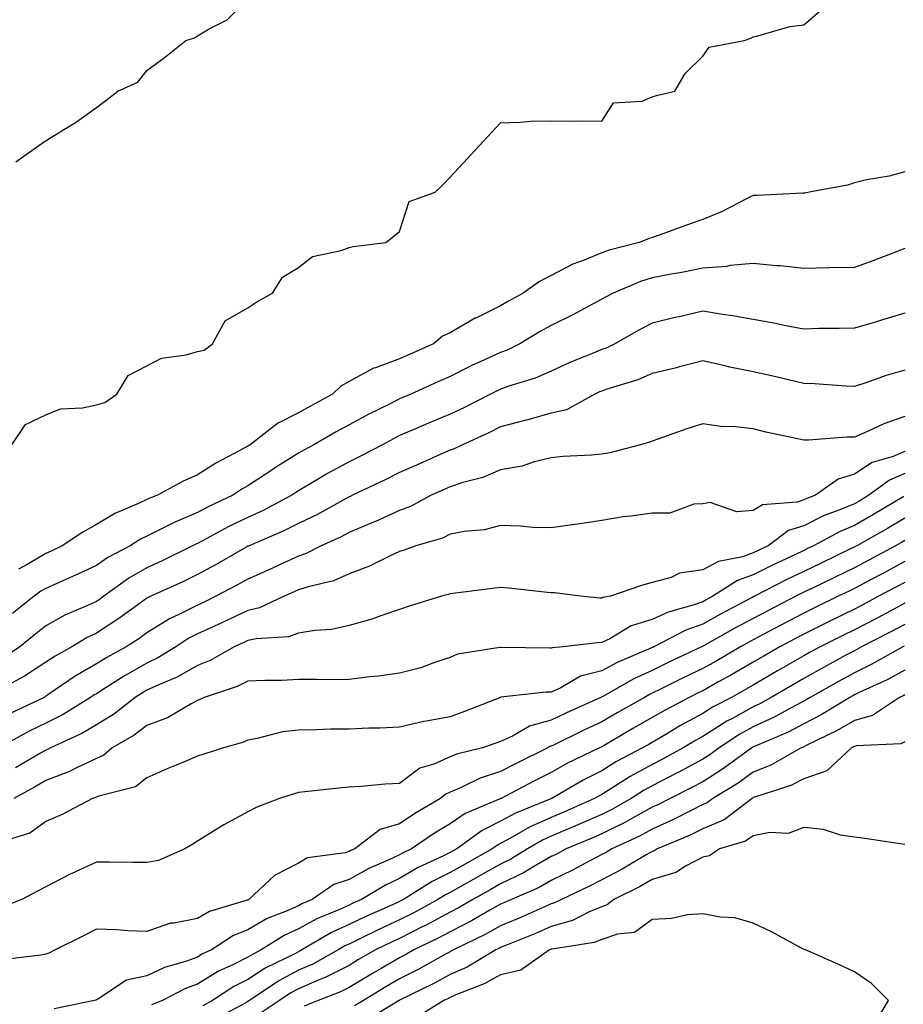
# Model space of a CAD drawing. Units: inches. Extents: x 920963 to 923603, y 7263578 to 7266218.
# Drawn here: x 921803 to 921978, y 7265921 to 7266116 of the extents above; entities that cross this region are included whole.
import ezdxf

# ---------------------------------------------------------------- set-up
doc = ezdxf.new("R2010")
doc.units = ezdxf.units.IN
doc.header["$MEASUREMENT"] = 0
doc.layers.add('Contour_92097263', color=7, linetype='Continuous', true_color=0x1cb0c3)

msp = doc.modelspace()

# ---------------------------------------------------------------- linework, layer by layer
at = {"layer": 'Contour_92097263'}
for points in [[(921802.08, 7266087.89, 3282), (921807.79, 7266091.92, 3282), (921807.99, 7266091.98, 3282), (921808.05, 7266092.09, 3282), (921808.51, 7266092.38, 3282), (921814.14, 7266095.83, 3282), (921818.05, 7266098.69, 3282), (921819.92, 7266100.05, 3282), (921822.29, 7266101.92, 3282), (921826.28, 7266103.69, 3282), (921828.05, 7266106.01, 3282), (921831.44, 7266108.53, 3282), (921835.77, 7266111.92, 3282), (921837.49, 7266112.48, 3282), (921838.05, 7266112.86, 3282), (921840.4, 7266114.27, 3282), (921843.92, 7266116.05, 3282), (921848.05, 7266120.13, 3282)], [(921801.33, 7266031.92, 3281), (921804.02, 7266035.95, 3281), (921808.05, 7266037.84, 3281), (921810.96, 7266039.01, 3281), (921815.33, 7266039.2, 3281), (921818.05, 7266039.85, 3281), (921819.72, 7266040.25, 3281), (921822.12, 7266041.92, 3281), (921824.36, 7266045.61, 3281), (921828.05, 7266047.51, 3281), (921830.91, 7266049.06, 3281), (921835.82, 7266049.69, 3281), (921838.05, 7266050.39, 3281), (921839.35, 7266050.62, 3281), (921841.01, 7266051.92, 3281), (921843.54, 7266056.43, 3281), (921848.05, 7266059.01, 3281), (921849.78, 7266060.19, 3281), (921852.93, 7266061.92, 3281), (921854.91, 7266065.06, 3281), (921858.05, 7266067.03, 3281), (921860.79, 7266069.18, 3281), (921866.49, 7266070.36, 3281), (921868.05, 7266070.98, 3281), (921868.84, 7266071.13, 3281), (921875.31, 7266071.92, 3281), (921876.85, 7266073.11, 3281), (921878.05, 7266074.14, 3281), (921879.92, 7266080.05, 3281), (921885.11, 7266081.92, 3281), (921886.59, 7266083.38, 3281), (921888.05, 7266084.89, 3281), (921891.43, 7266088.54, 3281), (921894.58, 7266091.92, 3281), (921896.25, 7266093.73, 3281), (921898.05, 7266095.66, 3281), (921901.93, 7266095.8, 3281), (921904.02, 7266095.95, 3281), (921908.05, 7266096.06, 3281), (921912.07, 7266095.94, 3281), (921913.91, 7266096.06, 3281), (921918.05, 7266095.96, 3281), (921920.37, 7266099.61, 3281), (921926.07, 7266099.94, 3281), (921928.05, 7266100.75, 3281), (921928.9, 7266101.06, 3281), (921932.49, 7266101.92, 3281), (921934.54, 7266105.43, 3281), (921938.05, 7266108.81, 3281), (921939.33, 7266110.64, 3281), (921946.26, 7266111.92, 3281), (921947.57, 7266112.4, 3281), (921948.05, 7266112.67, 3281), (921948.95, 7266112.83, 3281), (921955.29, 7266114.68, 3281), (921958.05, 7266115.03, 3281), (921961.76, 7266118.22, 3281)], [(921978.05, 7266085.95, 3281), (921974.92, 7266085.05, 3281), (921970.47, 7266084.33, 3281), (921968.05, 7266083.77, 3281), (921966.68, 7266083.29, 3281), (921959.13, 7266081.92, 3281), (921958.25, 7266081.72, 3281), (921958.05, 7266081.71, 3281), (921957.83, 7266081.71, 3281), (921948.75, 7266081.23, 3281), (921948.05, 7266081.23, 3281), (921946.71, 7266080.58, 3281), (921941.9, 7266078.06, 3281), (921938.05, 7266076.51, 3281), (921934.63, 7266075.34, 3281), (921929.59, 7266073.45, 3281), (921928.05, 7266072.91, 3281), (921927.28, 7266072.69, 3281), (921925.44, 7266071.92, 3281), (921919.51, 7266070.46, 3281), (921918.05, 7266069.93, 3281), (921914.61, 7266068.48, 3281), (921912.31, 7266067.66, 3281), (921908.05, 7266065.43, 3281), (921905.73, 7266064.24, 3281), (921902.51, 7266061.92, 3281), (921899.61, 7266060.36, 3281), (921898.05, 7266059.44, 3281), (921893.13, 7266057, 3281), (921893.02, 7266056.95, 3281), (921888.05, 7266054.07, 3281), (921886.57, 7266053.4, 3281), (921884.74, 7266051.92, 3281), (921880.12, 7266049.85, 3281), (921878.05, 7266048.91, 3281), (921873.29, 7266047.15, 3281), (921872.91, 7266047.07, 3281), (921868.05, 7266044.47, 3281), (921866.44, 7266043.53, 3281), (921864.8, 7266041.92, 3281), (921860.4, 7266039.57, 3281), (921858.05, 7266038.22, 3281), (921853.86, 7266036.11, 3281), (921848.49, 7266031.92, 3281), (921848.22, 7266031.75, 3281), (921848.05, 7266031.64, 3281), (921847.41, 7266031.29, 3281), (921841.68, 7266028.29, 3281), (921838.05, 7266025.96, 3281), (921835.23, 7266024.74, 3281), (921830.14, 7266021.92, 3281), (921828.62, 7266021.35, 3281), (921828.05, 7266021.06, 3281), (921826.41, 7266020.28, 3281), (921821.69, 7266018.29, 3281), (921818.05, 7266016.13, 3281), (921815.37, 7266014.6, 3281), (921811.25, 7266011.92, 3281), (921809.1, 7266010.87, 3281), (921808.05, 7266010.4, 3281), (921804.35, 7266008.23, 3281), (921802.66, 7266007.31, 3281)], [(921978.05, 7266070.78, 3282), (921976.2, 7266070.07, 3282), (921971.69, 7266068.29, 3282), (921968.05, 7266066.98, 3282), (921963.06, 7266066.91, 3282), (921963.04, 7266066.91, 3282), (921958.05, 7266066.83, 3282), (921953.44, 7266067.31, 3282), (921952.63, 7266067.35, 3282), (921948.05, 7266067.77, 3282), (921943.49, 7266067.37, 3282), (921942.79, 7266067.18, 3282), (921938.05, 7266066.9, 3282), (921933.93, 7266066.04, 3282), (921931.81, 7266065.68, 3282), (921928.05, 7266064.94, 3282), (921925.74, 7266064.23, 3282), (921920.32, 7266061.92, 3282), (921918.83, 7266061.14, 3282), (921918.05, 7266060.72, 3282), (921915.47, 7266059.34, 3282), (921912.36, 7266057.61, 3282), (921908.05, 7266055.54, 3282), (921905.72, 7266054.25, 3282), (921901.84, 7266051.92, 3282), (921899.32, 7266050.65, 3282), (921898.05, 7266050.19, 3282), (921894.84, 7266048.71, 3282), (921892.35, 7266047.62, 3282), (921888.05, 7266045.45, 3282), (921885.62, 7266044.35, 3282), (921880.29, 7266041.92, 3282), (921878.7, 7266041.27, 3282), (921878.05, 7266040.99, 3282), (921876.17, 7266040.04, 3282), (921871.98, 7266037.99, 3282), (921868.05, 7266035.88, 3282), (921865.49, 7266034.48, 3282), (921861.1, 7266031.92, 3282), (921859.1, 7266030.87, 3282), (921858.05, 7266030.25, 3282), (921853.52, 7266027.39, 3282), (921852.94, 7266027.03, 3282), (921848.05, 7266023.78, 3282), (921846.86, 7266023.11, 3282), (921845.07, 7266021.92, 3282), (921840.29, 7266019.68, 3282), (921838.05, 7266018.52, 3282), (921833.41, 7266016.56, 3282), (921831.86, 7266015.73, 3282), (921828.05, 7266013.83, 3282), (921826.76, 7266013.21, 3282), (921824.72, 7266011.92, 3282), (921820.34, 7266009.63, 3282), (921818.05, 7266008.05, 3282), (921813.89, 7266006.08, 3282), (921810.92, 7266004.79, 3282), (921808.05, 7266003.5, 3282), (921807.05, 7266002.92, 3282), (921805.76, 7266001.92, 3282), (921801.43, 7265998.54, 3282)], [(921978.05, 7266057.95, 3283), (921973.41, 7266056.56, 3283), (921972.41, 7266056.28, 3283), (921968.05, 7266055.02, 3283), (921965.02, 7266054.95, 3283), (921961.03, 7266054.9, 3283), (921958.05, 7266054.83, 3283), (921954.48, 7266055.48, 3283), (921952.14, 7266056, 3283), (921948.05, 7266056.7, 3283), (921943.62, 7266057.49, 3283), (921942.33, 7266057.64, 3283), (921938.05, 7266058.34, 3283), (921933.39, 7266057.26, 3283), (921932.83, 7266057.14, 3283), (921928.05, 7266055.99, 3283), (921925.39, 7266054.58, 3283), (921920.63, 7266051.92, 3283), (921918.91, 7266051.06, 3283), (921918.05, 7266050.75, 3283), (921916.02, 7266049.89, 3283), (921911.77, 7266048.2, 3283), (921908.05, 7266046.49, 3283), (921904.89, 7266045.08, 3283), (921899.66, 7266043.53, 3283), (921898.05, 7266042.95, 3283), (921897.35, 7266042.62, 3283), (921896.02, 7266041.92, 3283), (921890.75, 7266039.22, 3283), (921888.05, 7266037.96, 3283), (921883.79, 7266036.18, 3283), (921881.17, 7266035.05, 3283), (921878.05, 7266033.72, 3283), (921876.86, 7266033.11, 3283), (921874.7, 7266031.92, 3283), (921870.33, 7266029.63, 3283), (921868.05, 7266028.53, 3283), (921863.77, 7266026.2, 3283), (921860.17, 7266024.05, 3283), (921858.05, 7266022.8, 3283), (921857.51, 7266022.46, 3283), (921856.71, 7266021.92, 3283), (921851.05, 7266018.92, 3283), (921848.05, 7266017.55, 3283), (921844.26, 7266015.71, 3283), (921839.03, 7266012.91, 3283), (921838.05, 7266012.39, 3283), (921837.72, 7266012.25, 3283), (921837.1, 7266011.92, 3283), (921831.04, 7266008.93, 3283), (921828.05, 7266007.54, 3283), (921824.46, 7266005.51, 3283), (921819.51, 7266001.92, 3283), (921818.66, 7266001.3, 3283), (921818.05, 7266000.9, 3283), (921816.15, 7266000.02, 3283), (921811.78, 7265998.19, 3283), (921808.05, 7265996.1, 3283), (921805.71, 7265994.26, 3283), (921802.88, 7265991.92, 3283), (921800, 7265989.97, 3283)], [(921978.05, 7266046.71, 3284), (921974.34, 7266045.62, 3284), (921970.33, 7266044.2, 3284), (921968.05, 7266043.46, 3284), (921966.45, 7266043.51, 3284), (921960.13, 7266044, 3284), (921958.05, 7266044.06, 3284), (921955.28, 7266044.68, 3284), (921951.66, 7266045.53, 3284), (921948.05, 7266046.33, 3284), (921943.43, 7266047.3, 3284), (921942.43, 7266047.54, 3284), (921938.05, 7266048.5, 3284), (921933.46, 7266047.32, 3284), (921932.83, 7266047.14, 3284), (921928.05, 7266046.01, 3284), (921925.22, 7266044.75, 3284), (921919.04, 7266042.92, 3284), (921918.05, 7266042.55, 3284), (921917.61, 7266042.37, 3284), (921916.68, 7266041.92, 3284), (921911.11, 7266038.86, 3284), (921908.05, 7266038.14, 3284), (921903.16, 7266036.81, 3284), (921902.86, 7266036.73, 3284), (921898.05, 7266035.46, 3284), (921895.69, 7266034.28, 3284), (921890.51, 7266031.92, 3284), (921888.88, 7266031.09, 3284), (921888.05, 7266030.82, 3284), (921886.09, 7266029.96, 3284), (921881.86, 7266028.11, 3284), (921878.05, 7266026.42, 3284), (921875.07, 7266024.91, 3284), (921868.74, 7266021.92, 3284), (921868.28, 7266021.7, 3284), (921868.05, 7266021.6, 3284), (921867.36, 7266021.23, 3284), (921861.82, 7266018.14, 3284), (921858.05, 7266016.32, 3284), (921855.12, 7266014.85, 3284), (921848.26, 7266011.92, 3284), (921848.12, 7266011.85, 3284), (921848.05, 7266011.82, 3284), (921847.83, 7266011.7, 3284), (921841.76, 7266008.21, 3284), (921838.05, 7266006.23, 3284), (921835.15, 7266004.82, 3284), (921828.8, 7266001.92, 3284), (921828.29, 7266001.68, 3284), (921828.05, 7266001.53, 3284), (921826.69, 7266000.56, 3284), (921822.47, 7265997.51, 3284), (921818.05, 7265994.61, 3284), (921816.22, 7265993.75, 3284), (921813.17, 7265991.92, 3284), (921809.87, 7265990.1, 3284), (921808.05, 7265988.89, 3284), (921803.84, 7265986.14, 3284), (921800.37, 7265984.24, 3284)], [(921978.05, 7266037.52, 3285), (921973.9, 7266036.07, 3285), (921970.64, 7266034.51, 3285), (921968.05, 7266033.41, 3285), (921966.56, 7266033.41, 3285), (921958.96, 7266032.83, 3285), (921958.05, 7266032.83, 3285), (921956.87, 7266033.1, 3285), (921950.55, 7266034.43, 3285), (921948.05, 7266035.04, 3285), (921944.52, 7266035.45, 3285), (921941.64, 7266035.51, 3285), (921938.05, 7266036.04, 3285), (921934.92, 7266035.05, 3285), (921929.15, 7266033.02, 3285), (921928.05, 7266032.65, 3285), (921927.53, 7266032.44, 3285), (921925.74, 7266031.92, 3285), (921919.67, 7266030.3, 3285), (921918.05, 7266030.05, 3285), (921916, 7266029.87, 3285), (921910.39, 7266029.58, 3285), (921908.05, 7266029.34, 3285), (921904.67, 7266028.54, 3285), (921902.29, 7266027.68, 3285), (921898.05, 7266026.95, 3285), (921894.54, 7266025.43, 3285), (921890.56, 7266024.43, 3285), (921888.05, 7266023.59, 3285), (921886.89, 7266023.08, 3285), (921884.28, 7266021.92, 3285), (921880.24, 7266019.73, 3285), (921878.05, 7266018.92, 3285), (921873.26, 7266016.71, 3285), (921872.58, 7266016.44, 3285), (921868.05, 7266014.57, 3285), (921866.33, 7266013.65, 3285), (921862.53, 7266011.92, 3285), (921859.58, 7266010.39, 3285), (921858.05, 7266009.88, 3285), (921854.27, 7266008.13, 3285), (921852.61, 7266007.36, 3285), (921848.05, 7266005.33, 3285), (921845.87, 7266004.1, 3285), (921841.71, 7266001.92, 3285), (921839.24, 7266000.73, 3285), (921838.05, 7266000.19, 3285), (921834.49, 7265998.37, 3285), (921832.53, 7265997.44, 3285), (921828.05, 7265994.68, 3285), (921826.44, 7265993.53, 3285), (921823.92, 7265991.92, 3285), (921820.13, 7265989.84, 3285), (921818.05, 7265988.54, 3285), (921813.86, 7265986.11, 3285), (921808.66, 7265982.53, 3285), (921808.05, 7265982.13, 3285), (921807.93, 7265982.05, 3285), (921807.7, 7265981.92, 3285), (921801.15, 7265978.82, 3285)], [(921978.05, 7266030.57, 3286), (921975.74, 7266029.61, 3286), (921971.57, 7266028.4, 3286), (921968.05, 7266026.1, 3286), (921964.83, 7266025.14, 3286), (921960.34, 7266021.92, 3286), (921958.67, 7266021.3, 3286), (921958.05, 7266021, 3286), (921956.71, 7266020.58, 3286), (921949.9, 7266020.06, 3286), (921948.05, 7266018.9, 3286), (921944.8, 7266018.67, 3286), (921939.48, 7266020.48, 3286), (921938.05, 7266020.21, 3286), (921936.3, 7266020.17, 3286), (921931.56, 7266018.41, 3286), (921928.05, 7266018.38, 3286), (921923.9, 7266017.77, 3286), (921922.3, 7266017.67, 3286), (921918.05, 7266016.92, 3286), (921913.71, 7266016.26, 3286), (921912.2, 7266016.07, 3286), (921908.05, 7266015.46, 3286), (921904.4, 7266015.57, 3286), (921901.95, 7266015.82, 3286), (921898.05, 7266015.91, 3286), (921894.86, 7266015.11, 3286), (921890.86, 7266014.73, 3286), (921888.05, 7266014.19, 3286), (921886.52, 7266013.45, 3286), (921881.25, 7266011.92, 3286), (921878.94, 7266011.03, 3286), (921878.05, 7266010.76, 3286), (921875.93, 7266009.8, 3286), (921872.11, 7266007.86, 3286), (921868.05, 7266006.37, 3286), (921864.96, 7266005.01, 3286), (921859.93, 7266003.8, 3286), (921858.05, 7266003.18, 3286), (921857.19, 7266002.78, 3286), (921855.23, 7266001.92, 3286), (921850.36, 7265999.62, 3286), (921848.05, 7265999.1, 3286), (921843.17, 7265996.79, 3286), (921842.73, 7265996.6, 3286), (921838.05, 7265994.47, 3286), (921836.37, 7265993.61, 3286), (921833.77, 7265991.92, 3286), (921830.24, 7265989.72, 3286), (921828.05, 7265988.71, 3286), (921823.72, 7265986.25, 3286), (921820, 7265983.86, 3286), (921818.05, 7265982.65, 3286), (921817.59, 7265982.39, 3286), (921816.91, 7265981.92, 3286), (921811.46, 7265978.51, 3286), (921808.05, 7265976.8, 3286), (921804.77, 7265975.2, 3286), (921798.73, 7265971.92, 3286)], [(921978.05, 7266026.21, 3287), (921975.03, 7266024.94, 3287), (921970.91, 7266021.92, 3287), (921969.12, 7266020.85, 3287), (921968.05, 7266020.24, 3287), (921965.16, 7266019.03, 3287), (921962.07, 7266017.9, 3287), (921958.05, 7266015.89, 3287), (921955.02, 7266014.95, 3287), (921951, 7266011.92, 3287), (921948.99, 7266010.98, 3287), (921948.05, 7266010.5, 3287), (921945.88, 7266009.75, 3287), (921941.15, 7266008.82, 3287), (921938.05, 7266007.13, 3287), (921933.44, 7266006.53, 3287), (921931.8, 7266005.67, 3287), (921928.05, 7266004.66, 3287), (921925.93, 7266004.04, 3287), (921919.76, 7266001.92, 3287), (921918.28, 7266001.69, 3287), (921918.05, 7266001.57, 3287), (921917.7, 7266001.57, 3287), (921913.87, 7266001.92, 3287), (921908.71, 7266002.58, 3287), (921908.05, 7266002.58, 3287), (921907.31, 7266002.66, 3287), (921899.66, 7266003.53, 3287), (921898.05, 7266003.69, 3287), (921896.46, 7266003.5, 3287), (921888.6, 7266002.47, 3287), (921888.05, 7266002.41, 3287), (921887.69, 7266002.28, 3287), (921886.36, 7266001.92, 3287), (921879.97, 7266000, 3287), (921878.05, 7265999.28, 3287), (921874.12, 7265997.99, 3287), (921872.57, 7265997.4, 3287), (921868.05, 7265996.13, 3287), (921864.59, 7265995.38, 3287), (921861.29, 7265995.15, 3287), (921858.05, 7265994.61, 3287), (921856.04, 7265993.93, 3287), (921849.65, 7265993.51, 3287), (921848.05, 7265993.16, 3287), (921847.21, 7265992.76, 3287), (921845.32, 7265991.92, 3287), (921840.7, 7265989.27, 3287), (921838.05, 7265988.22, 3287), (921834.05, 7265985.91, 3287), (921830.68, 7265984.55, 3287), (921828.05, 7265983.33, 3287), (921827.15, 7265982.82, 3287), (921825.75, 7265981.92, 3287), (921821.41, 7265978.56, 3287), (921818.05, 7265976.47, 3287), (921815.19, 7265974.78, 3287), (921808.96, 7265971.92, 3287), (921808.37, 7265971.6, 3287), (921808.05, 7265971.48, 3287), (921807.01, 7265970.88, 3287), (921802.02, 7265967.95, 3287)], [(921977.84, 7266021.71, 3288), (921971.84, 7266018.12, 3288), (921968.05, 7266015.95, 3288), (921965.21, 7266014.76, 3288), (921959.96, 7266011.92, 3288), (921958.67, 7266011.3, 3288), (921958.05, 7266011, 3288), (921956.27, 7266010.14, 3288), (921951.88, 7266008.09, 3288), (921948.05, 7266006.15, 3288), (921944.91, 7266005.06, 3288), (921940.07, 7266001.92, 3288), (921938.75, 7266001.23, 3288), (921938.05, 7266000.84, 3288), (921936.37, 7266000.23, 3288), (921931.18, 7265998.8, 3288), (921928.05, 7265997.36, 3288), (921923.89, 7265996.07, 3288), (921919.66, 7265993.53, 3288), (921918.05, 7265992.75, 3288), (921917.23, 7265992.73, 3288), (921910.45, 7265991.92, 3288), (921908.23, 7265991.74, 3288), (921908.05, 7265991.67, 3288), (921907.78, 7265991.66, 3288), (921898.15, 7265991.82, 3288), (921898.05, 7265991.81, 3288), (921897.9, 7265991.77, 3288), (921889.53, 7265990.45, 3288), (921888.05, 7265989.79, 3288), (921884.96, 7265988.83, 3288), (921882.23, 7265987.74, 3288), (921878.05, 7265986.73, 3288), (921873.85, 7265986.12, 3288), (921872.1, 7265985.97, 3288), (921868.05, 7265985.44, 3288), (921864.59, 7265985.39, 3288), (921861.61, 7265985.48, 3288), (921858.05, 7265985.44, 3288), (921854.69, 7265985.28, 3288), (921851.39, 7265985.26, 3288), (921848.05, 7265985.12, 3288), (921845.94, 7265984.04, 3288), (921839.36, 7265981.92, 3288), (921838.49, 7265981.48, 3288), (921838.05, 7265981.31, 3288), (921836.8, 7265980.67, 3288), (921832.12, 7265977.85, 3288), (921828.05, 7265976.35, 3288), (921825.52, 7265974.45, 3288), (921821.19, 7265971.92, 3288), (921819.5, 7265970.46, 3288), (921818.05, 7265969.85, 3288), (921814.09, 7265967.96, 3288), (921812.74, 7265967.23, 3288), (921808.05, 7265965.47, 3288), (921805.8, 7265964.17, 3288), (921801.74, 7265961.92, 3288)], [(921978.05, 7266017.41, 3289), (921974.6, 7266015.37, 3289), (921968.51, 7266011.92, 3289), (921968.21, 7266011.76, 3289), (921968.05, 7266011.68, 3289), (921967.58, 7266011.45, 3289), (921961.45, 7266008.51, 3289), (921958.05, 7266006.86, 3289), (921954.71, 7266005.25, 3289), (921948.27, 7266001.92, 3289), (921948.05, 7266001.8, 3289), (921947.81, 7266001.68, 3289), (921941.58, 7265998.39, 3289), (921938.05, 7265996.44, 3289), (921934.72, 7265995.25, 3289), (921928.36, 7265991.92, 3289), (921928.15, 7265991.82, 3289), (921928.05, 7265991.77, 3289), (921927.78, 7265991.65, 3289), (921921.13, 7265988.84, 3289), (921918.05, 7265987.2, 3289), (921913.87, 7265986.1, 3289), (921909.95, 7265983.82, 3289), (921908.05, 7265982.98, 3289), (921907.03, 7265982.94, 3289), (921898.08, 7265981.95, 3289), (921898.05, 7265981.95, 3289), (921897.99, 7265981.92, 3289), (921890.87, 7265979.1, 3289), (921888.05, 7265978.08, 3289), (921883.32, 7265977.19, 3289), (921882.83, 7265977.14, 3289), (921878.05, 7265976.03, 3289), (921874.13, 7265975.84, 3289), (921871.94, 7265975.82, 3289), (921868.05, 7265975.64, 3289), (921864.35, 7265975.61, 3289), (921861.61, 7265975.48, 3289), (921858.05, 7265975.46, 3289), (921854.9, 7265975.07, 3289), (921849.88, 7265973.76, 3289), (921848.05, 7265973.46, 3289), (921846.98, 7265972.98, 3289), (921843.21, 7265971.92, 3289), (921839.3, 7265970.66, 3289), (921838.05, 7265970.25, 3289), (921835.16, 7265969.03, 3289), (921832.16, 7265967.82, 3289), (921828.05, 7265966, 3289), (921825.77, 7265964.2, 3289), (921818.52, 7265962.39, 3289), (921818.05, 7265962.19, 3289), (921817.87, 7265962.11, 3289), (921817.26, 7265961.92, 3289), (921811.26, 7265958.72, 3289), (921808.05, 7265957.35, 3289), (921804.91, 7265955.05, 3289), (921799.5, 7265953.38, 3289)], [(921978.05, 7266012.98, 3290), (921977.39, 7266012.58, 3290), (921976.2, 7266011.92, 3290), (921970.89, 7266009.09, 3290), (921968.05, 7266007.58, 3290), (921964.23, 7266005.74, 3290), (921959.61, 7266003.47, 3290), (921958.05, 7266002.72, 3290), (921957.51, 7266002.46, 3290), (921956.47, 7266001.92, 3290), (921950.9, 7265999.07, 3290), (921948.05, 7265997.56, 3290), (921944.37, 7265995.59, 3290), (921938.31, 7265992.18, 3290), (921938.05, 7265992.04, 3290), (921937.96, 7265992.01, 3290), (921937.8, 7265991.92, 3290), (921931.17, 7265988.8, 3290), (921928.05, 7265987.26, 3290), (921924.4, 7265985.57, 3290), (921918.24, 7265982.11, 3290), (921918.05, 7265982.01, 3290), (921917.98, 7265981.99, 3290), (921917.86, 7265981.92, 3290), (921911.1, 7265978.87, 3290), (921908.05, 7265977.4, 3290), (921903.73, 7265976.24, 3290), (921900.37, 7265974.23, 3290), (921898.05, 7265973.18, 3290), (921897.13, 7265972.84, 3290), (921894.45, 7265971.92, 3290), (921889.3, 7265970.67, 3290), (921888.05, 7265970.13, 3290), (921884.85, 7265968.72, 3290), (921882.08, 7265967.89, 3290), (921878.05, 7265964.89, 3290), (921875.24, 7265964.73, 3290), (921870.38, 7265964.25, 3290), (921868.05, 7265964.12, 3290), (921866.02, 7265963.95, 3290), (921859.33, 7265963.2, 3290), (921858.05, 7265963.08, 3290), (921857.16, 7265962.82, 3290), (921854.26, 7265961.92, 3290), (921849.8, 7265960.17, 3290), (921848.05, 7265959.27, 3290), (921843.26, 7265956.71, 3290), (921842.09, 7265955.96, 3290), (921838.05, 7265953.45, 3290), (921837.12, 7265952.85, 3290), (921835.56, 7265951.92, 3290), (921830.37, 7265949.6, 3290), (921828.05, 7265949.21, 3290), (921825.34, 7265949.21, 3290), (921820.66, 7265949.3, 3290), (921818.05, 7265949.32, 3290), (921813.2, 7265947.07, 3290), (921812.99, 7265946.98, 3290), (921808.05, 7265944.4, 3290), (921806.42, 7265943.54, 3290), (921803.28, 7265941.92, 3290), (921799.54, 7265940.43, 3290)], [(921978.05, 7266008.8, 3291), (921973.56, 7266006.4, 3291), (921971.38, 7266005.25, 3291), (921968.05, 7266003.48, 3291), (921966.99, 7266002.97, 3291), (921964.83, 7266001.92, 3291), (921960.28, 7265999.69, 3291), (921958.05, 7265998.58, 3291), (921953.66, 7265996.3, 3291), (921951.02, 7265994.89, 3291), (921948.05, 7265993.32, 3291), (921947.14, 7265992.83, 3291), (921945.53, 7265991.92, 3291), (921940.8, 7265989.18, 3291), (921938.05, 7265987.64, 3291), (921934.18, 7265985.79, 3291), (921929.67, 7265983.53, 3291), (921928.05, 7265982.74, 3291), (921927.49, 7265982.49, 3291), (921926.49, 7265981.92, 3291), (921921.12, 7265978.84, 3291), (921918.05, 7265977.07, 3291), (921914.53, 7265975.44, 3291), (921908.67, 7265972.55, 3291), (921908.05, 7265972.24, 3291), (921907.8, 7265972.17, 3291), (921907.37, 7265971.92, 3291), (921901.1, 7265968.86, 3291), (921898.05, 7265967.28, 3291), (921894.01, 7265965.96, 3291), (921890.21, 7265964.08, 3291), (921888.05, 7265963.16, 3291), (921887.19, 7265962.78, 3291), (921886.12, 7265961.92, 3291), (921881.05, 7265958.92, 3291), (921878.05, 7265956.92, 3291), (921874.23, 7265955.74, 3291), (921869.17, 7265951.92, 3291), (921868.38, 7265951.59, 3291), (921868.05, 7265951.4, 3291), (921867.28, 7265951.15, 3291), (921859.82, 7265950.15, 3291), (921858.05, 7265949.13, 3291), (921853.32, 7265946.65, 3291), (921848.24, 7265941.92, 3291), (921848.1, 7265941.86, 3291), (921848.05, 7265941.83, 3291), (921847.91, 7265941.77, 3291), (921840.43, 7265939.54, 3291), (921838.05, 7265938.17, 3291), (921833.35, 7265937.22, 3291), (921832.73, 7265937.23, 3291), (921828.05, 7265935.56, 3291), (921824.26, 7265935.71, 3291), (921822.03, 7265935.9, 3291), (921818.05, 7265936.04, 3291), (921815.34, 7265934.63, 3291), (921809.9, 7265931.92, 3291), (921808.66, 7265931.31, 3291), (921808.05, 7265931.08, 3291), (921807.06, 7265930.92, 3291), (921799.92, 7265930.05, 3291)], [(921978.05, 7266004.68, 3292), (921976.24, 7266003.73, 3292), (921972.84, 7266001.92, 3292), (921969.72, 7266000.25, 3292), (921968.05, 7265999.39, 3292), (921963.07, 7265996.94, 3292), (921963.05, 7265996.93, 3292), (921958.05, 7265994.44, 3292), (921956.39, 7265993.58, 3292), (921953.3, 7265991.92, 3292), (921949.97, 7265990.01, 3292), (921948.05, 7265988.88, 3292), (921943.63, 7265986.34, 3292), (921941.04, 7265984.91, 3292), (921938.05, 7265983.24, 3292), (921937.16, 7265982.82, 3292), (921935.36, 7265981.92, 3292), (921930.58, 7265979.39, 3292), (921928.05, 7265977.92, 3292), (921924.24, 7265975.73, 3292), (921918.55, 7265972.42, 3292), (921918.05, 7265972.13, 3292), (921917.91, 7265972.07, 3292), (921917.62, 7265971.92, 3292), (921911.17, 7265968.8, 3292), (921908.05, 7265967.05, 3292), (921904.62, 7265965.35, 3292), (921898.14, 7265961.92, 3292), (921898.05, 7265961.88, 3292), (921897.97, 7265961.84, 3292), (921891.03, 7265958.93, 3292), (921888.05, 7265956.89, 3292), (921884.96, 7265955.01, 3292), (921880.43, 7265951.92, 3292), (921878.79, 7265951.18, 3292), (921878.05, 7265950.73, 3292), (921875.81, 7265949.68, 3292), (921871.94, 7265948.03, 3292), (921868.05, 7265945.87, 3292), (921865.07, 7265944.9, 3292), (921860.77, 7265941.92, 3292), (921858.85, 7265941.13, 3292), (921858.05, 7265940.69, 3292), (921855.79, 7265939.66, 3292), (921851.84, 7265938.13, 3292), (921848.05, 7265935.91, 3292), (921845.2, 7265934.76, 3292), (921840.81, 7265931.92, 3292), (921838.91, 7265931.06, 3292), (921838.05, 7265930.53, 3292), (921835.86, 7265929.72, 3292), (921831.54, 7265928.43, 3292), (921828.05, 7265926.83, 3292), (921824.03, 7265925.94, 3292), (921818.32, 7265922.19, 3292), (921818.05, 7265922.07, 3292), (921817.95, 7265922.02, 3292), (921817.65, 7265921.92, 3292), (921809.71, 7265920.25, 3292)], [(921978.05, 7266000.54, 3293), (921975.13, 7265999, 3293), (921972.42, 7265997.55, 3293), (921968.05, 7265995.3, 3293), (921965.78, 7265994.19, 3293), (921961.27, 7265991.92, 3293), (921959.18, 7265990.79, 3293), (921958.05, 7265990.16, 3293), (921953.88, 7265987.75, 3293), (921952.83, 7265987.14, 3293), (921948.05, 7265984.35, 3293), (921946.51, 7265983.46, 3293), (921943.71, 7265981.92, 3293), (921940, 7265979.97, 3293), (921938.05, 7265978.73, 3293), (921933.64, 7265976.33, 3293), (921930.71, 7265974.58, 3293), (921928.05, 7265973.02, 3293), (921927.35, 7265972.62, 3293), (921926.14, 7265971.92, 3293), (921920.84, 7265969.13, 3293), (921918.05, 7265967.41, 3293), (921914.41, 7265965.56, 3293), (921908.16, 7265961.92, 3293), (921908.08, 7265961.89, 3293), (921908.05, 7265961.87, 3293), (921907.97, 7265961.83, 3293), (921900.96, 7265959.01, 3293), (921898.05, 7265957.43, 3293), (921894.37, 7265955.6, 3293), (921889.36, 7265951.92, 3293), (921888.52, 7265951.45, 3293), (921888.05, 7265951.19, 3293), (921886.58, 7265950.46, 3293), (921881.73, 7265948.24, 3293), (921878.05, 7265946.05, 3293), (921875.24, 7265944.73, 3293), (921870.5, 7265941.92, 3293), (921868.8, 7265941.18, 3293), (921868.05, 7265940.82, 3293), (921866, 7265939.87, 3293), (921861.82, 7265938.15, 3293), (921858.05, 7265936.09, 3293), (921855.19, 7265934.78, 3293), (921850.69, 7265931.92, 3293), (921848.92, 7265931.05, 3293), (921848.05, 7265930.49, 3293), (921845.18, 7265929.05, 3293), (921842.24, 7265927.72, 3293), (921838.05, 7265925.14, 3293), (921835.69, 7265924.27, 3293), (921831.15, 7265921.92, 3293), (921828.93, 7265921.04, 3293)], [(921978.05, 7265996.34, 3294), (921975.16, 7265994.81, 3294), (921969.48, 7265991.92, 3294), (921968.56, 7265991.4, 3294), (921968.05, 7265991.16, 3294), (921966.38, 7265990.24, 3294), (921962.05, 7265987.92, 3294), (921958.05, 7265985.68, 3294), (921955.67, 7265984.3, 3294), (921951.61, 7265981.92, 3294), (921949.31, 7265980.65, 3294), (921948.05, 7265980.07, 3294), (921943.9, 7265977.77, 3294), (921942.79, 7265977.18, 3294), (921938.05, 7265974.17, 3294), (921936.59, 7265973.38, 3294), (921934.16, 7265971.92, 3294), (921930.21, 7265969.75, 3294), (921928.05, 7265968.65, 3294), (921923.71, 7265966.26, 3294), (921920.06, 7265963.93, 3294), (921918.05, 7265962.69, 3294), (921917.54, 7265962.44, 3294), (921916.65, 7265961.92, 3294), (921910.7, 7265959.27, 3294), (921908.05, 7265958.15, 3294), (921903.76, 7265956.21, 3294), (921900.35, 7265954.22, 3294), (921898.05, 7265952.97, 3294), (921897.35, 7265952.62, 3294), (921896.38, 7265951.92, 3294), (921891.04, 7265948.93, 3294), (921888.05, 7265947.25, 3294), (921884.5, 7265945.47, 3294), (921878.84, 7265941.92, 3294), (921878.33, 7265941.64, 3294), (921878.05, 7265941.5, 3294), (921877.27, 7265941.15, 3294), (921871.4, 7265938.57, 3294), (921868.05, 7265936.95, 3294), (921864.6, 7265935.37, 3294), (921858.73, 7265931.92, 3294), (921858.29, 7265931.68, 3294), (921858.05, 7265931.57, 3294), (921857.3, 7265931.17, 3294), (921851.6, 7265928.37, 3294), (921848.05, 7265926.09, 3294), (921845.27, 7265924.7, 3294), (921841.02, 7265921.92, 3294), (921839.09, 7265920.88, 3294)], [(921977.91, 7265992.06, 3295), (921977.63, 7265991.92, 3295), (921971.51, 7265988.46, 3295), (921968.05, 7265986.79, 3295), (921964.9, 7265985.07, 3295), (921959.31, 7265981.92, 3295), (921958.53, 7265981.44, 3295), (921958.05, 7265981.19, 3295), (921956.53, 7265980.4, 3295), (921952.04, 7265977.93, 3295), (921948.05, 7265976.1, 3295), (921945.36, 7265974.61, 3295), (921941.31, 7265971.92, 3295), (921939.43, 7265970.54, 3295), (921938.05, 7265969.66, 3295), (921933.18, 7265967.06, 3295), (921933.01, 7265966.96, 3295), (921928.05, 7265964.43, 3295), (921926.43, 7265963.53, 3295), (921923.9, 7265961.92, 3295), (921920.2, 7265959.77, 3295), (921918.05, 7265958.72, 3295), (921913.31, 7265956.66, 3295), (921912.41, 7265956.29, 3295), (921908.05, 7265954.44, 3295), (921906.32, 7265953.65, 3295), (921903.35, 7265951.92, 3295), (921900.07, 7265949.9, 3295), (921898.05, 7265948.92, 3295), (921893.56, 7265946.41, 3295), (921891.23, 7265945.1, 3295), (921888.05, 7265943.32, 3295), (921887.12, 7265942.86, 3295), (921885.63, 7265941.92, 3295), (921880.75, 7265939.21, 3295), (921878.05, 7265937.86, 3295), (921873.97, 7265936, 3295), (921870.32, 7265934.19, 3295), (921868.05, 7265933.09, 3295), (921867.24, 7265932.72, 3295), (921865.87, 7265931.92, 3295), (921860.86, 7265929.12, 3295), (921858.05, 7265927.9, 3295), (921854.16, 7265925.82, 3295), (921848.35, 7265921.92, 3295), (921848.17, 7265921.8, 3295), (921848.05, 7265921.72, 3295), (921847.61, 7265921.48, 3295), (921841.69, 7265918.28, 3295)], [(921978.05, 7265987.3, 3296), (921974.55, 7265985.42, 3296), (921969.03, 7265982.9, 3296), (921968.05, 7265982.43, 3296), (921967.72, 7265982.24, 3296), (921967.14, 7265981.92, 3296), (921961.51, 7265978.45, 3296), (921958.05, 7265976.68, 3296), (921954.92, 7265975.05, 3296), (921948.41, 7265972.28, 3296), (921948.05, 7265972.12, 3296), (921947.92, 7265972.05, 3296), (921947.73, 7265971.92, 3296), (921942.16, 7265967.82, 3296), (921938.05, 7265965.22, 3296), (921935.9, 7265964.07, 3296), (921931.59, 7265961.92, 3296), (921929.27, 7265960.71, 3296), (921928.05, 7265960.16, 3296), (921924.12, 7265957.98, 3296), (921922.77, 7265957.2, 3296), (921918.05, 7265954.89, 3296), (921915.98, 7265953.99, 3296), (921910.99, 7265951.92, 3296), (921909.08, 7265950.89, 3296), (921908.05, 7265950.4, 3296), (921904.44, 7265948.31, 3296), (921902.72, 7265947.25, 3296), (921898.05, 7265945, 3296), (921896.08, 7265943.89, 3296), (921892.57, 7265941.92, 3296), (921889.71, 7265940.26, 3296), (921888.05, 7265939.41, 3296), (921883.18, 7265936.79, 3296), (921882.68, 7265936.55, 3296), (921878.05, 7265934.22, 3296), (921876.47, 7265933.5, 3296), (921873.28, 7265931.92, 3296), (921869.95, 7265930.03, 3296), (921868.05, 7265928.87, 3296), (921863.46, 7265926.51, 3296), (921862.11, 7265925.98, 3296), (921858.05, 7265924.21, 3296), (921856.56, 7265923.41, 3296), (921854.32, 7265921.92, 3296), (921850.56, 7265919.41, 3296)], [(921978.05, 7265982.44, 3297), (921977.72, 7265982.25, 3297), (921976.98, 7265981.92, 3297), (921971.63, 7265978.34, 3297), (921968.05, 7265977.36, 3297), (921964.62, 7265975.35, 3297), (921958.54, 7265972.41, 3297), (921958.05, 7265972.15, 3297), (921957.89, 7265972.08, 3297), (921957.53, 7265971.92, 3297), (921951.49, 7265968.48, 3297), (921948.05, 7265967.12, 3297), (921945.03, 7265964.95, 3297), (921940.05, 7265961.92, 3297), (921938.91, 7265961.06, 3297), (921938.05, 7265960.69, 3297), (921935.61, 7265959.48, 3297), (921932.25, 7265957.72, 3297), (921928.05, 7265955.85, 3297), (921925.52, 7265954.45, 3297), (921920.03, 7265951.92, 3297), (921918.79, 7265951.18, 3297), (921918.05, 7265950.8, 3297), (921915.72, 7265949.59, 3297), (921912.24, 7265947.73, 3297), (921908.05, 7265945.7, 3297), (921905.66, 7265944.31, 3297), (921900.19, 7265941.92, 3297), (921898.71, 7265941.26, 3297), (921898.05, 7265940.98, 3297), (921895.92, 7265939.78, 3297), (921892.29, 7265937.68, 3297), (921888.05, 7265935.51, 3297), (921885.71, 7265934.26, 3297), (921880.89, 7265931.92, 3297), (921879.07, 7265930.89, 3297), (921878.05, 7265930.39, 3297), (921874.41, 7265928.28, 3297), (921872.68, 7265927.29, 3297), (921868.05, 7265924.51, 3297), (921866.35, 7265923.62, 3297), (921861.94, 7265921.92, 3297), (921859.15, 7265920.83, 3297)], [(921978.05, 7265973.1, 3298), (921977.27, 7265972.7, 3298), (921968.45, 7265972.31, 3298), (921968.05, 7265972.2, 3298), (921967.87, 7265972.11, 3298), (921967.49, 7265971.92, 3298), (921962.62, 7265967.36, 3298), (921958.05, 7265965.8, 3298), (921955.48, 7265964.49, 3298), (921948.29, 7265962.15, 3298), (921948.05, 7265962.07, 3298), (921947.97, 7265962.01, 3298), (921947.83, 7265961.92, 3298), (921942.26, 7265957.71, 3298), (921938.05, 7265955.89, 3298), (921935.39, 7265954.58, 3298), (921929.03, 7265951.92, 3298), (921928.44, 7265951.54, 3298), (921928.05, 7265951.42, 3298), (921926.88, 7265950.75, 3298), (921922.08, 7265947.89, 3298), (921918.05, 7265945.79, 3298), (921915.5, 7265944.47, 3298), (921910.08, 7265941.92, 3298), (921908.74, 7265941.23, 3298), (921908.05, 7265941.03, 3298), (921906.48, 7265940.35, 3298), (921901.74, 7265938.23, 3298), (921898.05, 7265936.7, 3298), (921894.99, 7265934.98, 3298), (921888.69, 7265931.92, 3298), (921888.29, 7265931.69, 3298), (921888.05, 7265931.58, 3298), (921887.29, 7265931.17, 3298), (921881.86, 7265928.11, 3298), (921878.05, 7265926.19, 3298), (921875.35, 7265924.63, 3298), (921870.92, 7265921.92, 3298), (921869.14, 7265920.84, 3298)], [(921978.05, 7265952.78, 3299), (921977.05, 7265952.92, 3299), (921970.09, 7265953.96, 3299), (921968.05, 7265954.23, 3299), (921965.33, 7265954.64, 3299), (921961.91, 7265955.78, 3299), (921958.05, 7265956.16, 3299), (921954.97, 7265955, 3299), (921951.3, 7265955.17, 3299), (921948.05, 7265954.53, 3299), (921946.5, 7265953.46, 3299), (921941.38, 7265951.92, 3299), (921939.39, 7265950.58, 3299), (921938.05, 7265950.26, 3299), (921934.61, 7265948.48, 3299), (921932.72, 7265947.25, 3299), (921928.05, 7265945.88, 3299), (921925.54, 7265944.43, 3299), (921920.46, 7265941.92, 3299), (921919.14, 7265940.83, 3299), (921918.05, 7265940.46, 3299), (921915.57, 7265939.45, 3299), (921912.24, 7265937.73, 3299), (921908.05, 7265936.55, 3299), (921904.83, 7265935.14, 3299), (921898.87, 7265932.74, 3299), (921898.05, 7265932.4, 3299), (921897.74, 7265932.22, 3299), (921897.11, 7265931.92, 3299), (921891.42, 7265928.55, 3299), (921888.05, 7265927.06, 3299), (921884.72, 7265925.24, 3299), (921878.19, 7265922.06, 3299), (921878.05, 7265921.99, 3299), (921878.01, 7265921.96, 3299), (921877.94, 7265921.92, 3299), (921871.79, 7265918.18, 3299)], [(921972.29, 7265917.68, 3300), (921974.82, 7265921.92, 3300), (921971.44, 7265925.31, 3300), (921968.05, 7265927.57, 3300), (921965.12, 7265928.99, 3300), (921958.37, 7265931.92, 3300), (921958.14, 7265932.02, 3300), (921957.75, 7265932.22, 3300), (921951.65, 7265935.52, 3300), (921948.05, 7265937.21, 3300), (921944.4, 7265938.28, 3300), (921941.58, 7265938.39, 3300), (921938.05, 7265939.09, 3300), (921935.01, 7265938.88, 3300), (921931.85, 7265938.12, 3300), (921928.05, 7265937.94, 3300), (921924.57, 7265935.4, 3300), (921921.17, 7265935.05, 3300), (921918.05, 7265933.98, 3300), (921916.59, 7265933.38, 3300), (921908.24, 7265932.11, 3300), (921908.05, 7265932.06, 3300), (921907.72, 7265931.92, 3300), (921902.03, 7265927.94, 3300), (921898.05, 7265926.99, 3300), (921894.77, 7265925.2, 3300), (921889.15, 7265923.02, 3300), (921888.05, 7265922.54, 3300), (921887.65, 7265922.32, 3300), (921886.84, 7265921.92, 3300), (921881.41, 7265918.56, 3300)]]:
    msp.add_polyline3d(points, dxfattribs=at)

doc.saveas('drawing.dxf')
